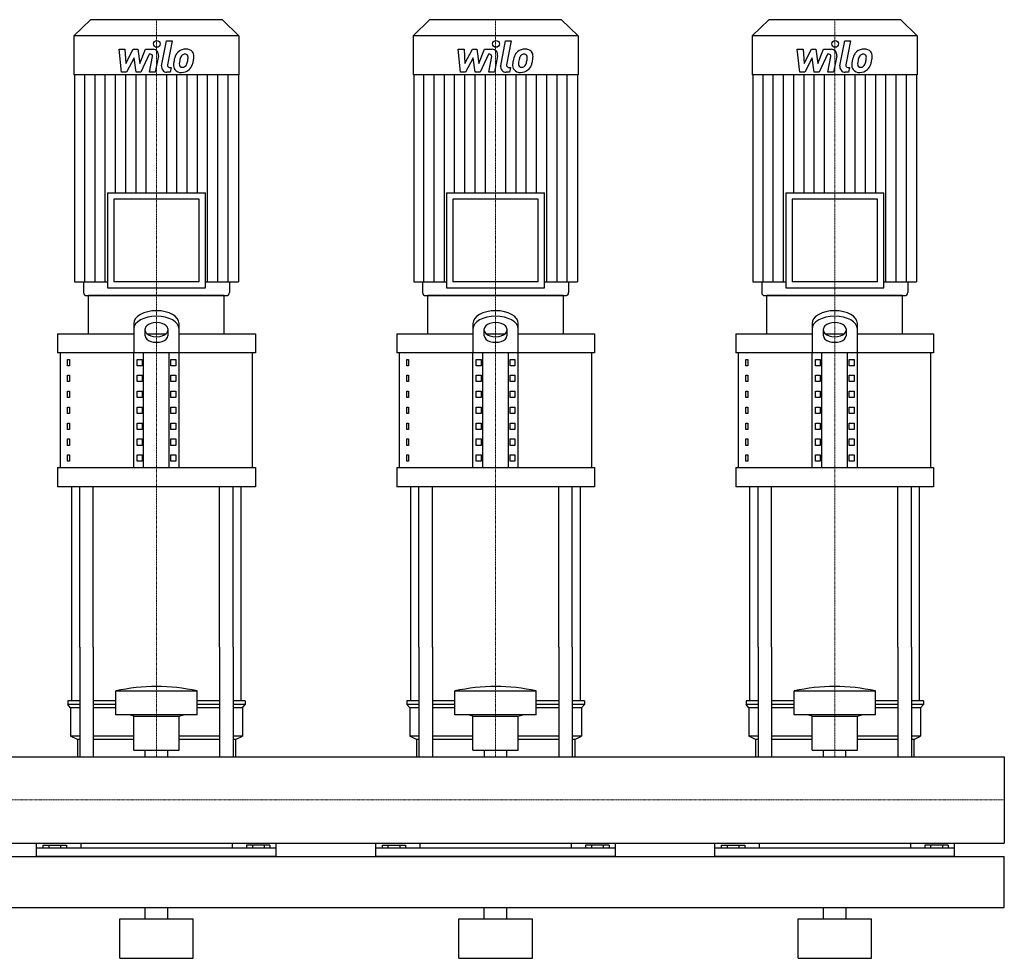
# Model space of a CAD drawing. Extents: x -20 to 1500, y 0 to 1670.
# Drawn here: x 629 to 1500, y 0 to 830 of the extents above; entities that cross this region are included whole.
import ezdxf

# ---------------------------------------------------------------- set-up
doc = ezdxf.new("R2010")
doc.units = 0
doc.linetypes.add('DASHDOT', pattern=[1, 0.5, -0.25, 0, -0.25])
doc.layers.get('0').update_dxf_attribs({"color": 124})
doc.layers.add('CP_AXIS', color=143, linetype='DASHDOT', lineweight=18)
doc.layers.add('CP_DETAL', color=33, linetype='Continuous')

msp = doc.modelspace()

# ---------------------------------------------------------------- linework, layer by layer
at = {"extrusion": (0, 1, 0)}
for p, q in [((691.6, 830), (677, 815.84)), ((808.4, 830), (691.6, 830)), ((808.4, 830), (823, 815.84)), ((991.6, 830), (977, 815.84)), ((1108.4, 830), (991.6, 830)), ((1108.4, 830), (1123, 815.84)), ((1291.6, 830), (1277, 815.84)), ((1408.4, 830), (1291.6, 830)), ((1408.4, 830), (1423, 815.84)), ((823, 815.84), (677, 815.84)), ((677, 815.84), (677, 781.2)), ((823, 815.84), (823, 781.2)), ((1123, 815.84), (977, 815.84)), ((977, 815.84), (977, 781.2)), ((1123, 815.84), (1123, 781.2)), ((1423, 815.84), (1277, 815.84)), ((1277, 815.84), (1277, 781.2)), ((1423, 815.84), (1423, 781.2)), ((823, 781.2), (677, 781.2)), ((677.56, 781.2), (677.56, 598.2)), ((822.44, 781.2), (822.44, 598.2)), ((1123, 781.2), (977, 781.2)), ((977.56, 781.2), (977.56, 598.2)), ((1122.44, 781.2), (1122.44, 598.2)), ((1423, 781.2), (1277, 781.2)), ((1277.56, 781.2), (1277.56, 598.2)), ((1422.44, 781.2), (1422.44, 598.2)), ((706.65, 676.85), (793.35, 676.85)), ((706.65, 676.85), (706.65, 592.75)), ((787.74, 671.4), (712.26, 671.4)), ((712.26, 671.4), (712.26, 598.2)), ((787.74, 598.2), (787.74, 671.4)), ((793.35, 592.75), (793.35, 676.85)), ((1006.65, 676.85), (1093.35, 676.85)), ((1006.65, 676.85), (1006.65, 592.75)), ((1087.74, 671.4), (1012.26, 671.4)), ((1012.26, 671.4), (1012.26, 598.2)), ((1087.74, 598.2), (1087.74, 671.4)), ((1093.35, 592.75), (1093.35, 676.85)), ((1306.65, 676.85), (1393.35, 676.85)), ((1306.65, 676.85), (1306.65, 592.75)), ((1387.74, 671.4), (1312.26, 671.4)), ((1312.26, 671.4), (1312.26, 598.2)), ((1387.74, 598.2), (1387.74, 671.4)), ((1393.35, 592.75), (1393.35, 676.85)), ((677.56, 598.2), (706.65, 598.2)), ((685.42, 598.2), (685.42, 588.72)), ((706.65, 592.75), (793.35, 592.75)), ((787.74, 598.2), (712.26, 598.2)), ((793.35, 598.2), (822.44, 598.2)), ((814.58, 598.2), (814.58, 588.72)), ((977.56, 598.2), (1006.65, 598.2)), ((985.42, 598.2), (985.42, 588.72)), ((1006.65, 592.75), (1093.35, 592.75)), ((1087.74, 598.2), (1012.26, 598.2)), ((1093.35, 598.2), (1122.44, 598.2)), ((1114.58, 598.2), (1114.58, 588.72)), ((1277.56, 598.2), (1306.65, 598.2)), ((1285.42, 598.2), (1285.42, 588.72)), ((1306.65, 592.75), (1393.35, 592.75)), ((1387.74, 598.2), (1312.26, 598.2)), ((1393.35, 598.2), (1422.44, 598.2)), ((1414.58, 598.2), (1414.58, 588.72)), ((810, 586), (690, 586)), ((690, 552.2), (690, 586)), ((810, 552.2), (810, 586)), ((1110, 586), (990, 586)), ((990, 552.2), (990, 586)), ((1110, 552.2), (1110, 586)), ((1410, 586), (1290, 586)), ((1290, 552.2), (1290, 586)), ((1410, 552.2), (1410, 586)), ((730, 561.43), (730, 535.29)), ((770, 535.29), (770, 561.43)), ((1030, 561.43), (1030, 535.29)), ((1070, 535.29), (1070, 561.43)), ((1330, 561.43), (1330, 535.29)), ((1370, 535.29), (1370, 561.43)), ((662.5, 552.2), (730, 552.2)), ((662.5, 552.2), (662.5, 535.29)), ((740, 550.34), (740, 556.55)), ((741.56, 552.2), (758.44, 552.2)), ((760, 556.55), (760, 550.34)), ((770, 552.2), (837.5, 552.2)), ((837.5, 552.2), (837.5, 535.29)), ((962.5, 552.2), (1030, 552.2)), ((962.5, 552.2), (962.5, 535.29)), ((1040, 550.34), (1040, 556.55)), ((1041.56, 552.2), (1058.44, 552.2)), ((1060, 556.55), (1060, 550.34)), ((1070, 552.2), (1137.5, 552.2)), ((1137.5, 552.2), (1137.5, 535.29)), ((1262.5, 552.2), (1330, 552.2)), ((1262.5, 552.2), (1262.5, 535.29)), ((1340, 550.34), (1340, 556.55)), ((1341.56, 552.2), (1358.44, 552.2)), ((1360, 556.55), (1360, 550.34)), ((1370, 552.2), (1437.5, 552.2)), ((1437.5, 552.2), (1437.5, 535.29)), ((837.5, 535.29), (662.5, 535.29)), ((665, 433.88), (665, 535.29)), ((730, 433.88), (730, 535.29)), ((738.66, 433.88), (738.66, 535.29)), ((761.34, 433.88), (761.34, 535.29)), ((770, 433.88), (770, 535.29)), ((835, 433.88), (835, 535.29)), ((1137.5, 535.29), (962.5, 535.29)), ((965, 433.88), (965, 535.29)), ((1030, 433.88), (1030, 535.29)), ((1038.66, 433.88), (1038.66, 535.29)), ((1061.34, 433.88), (1061.34, 535.29)), ((1070, 433.88), (1070, 535.29)), ((1135, 433.88), (1135, 535.29)), ((1437.5, 535.29), (1262.5, 535.29)), ((1265, 433.88), (1265, 535.29)), ((1330, 433.88), (1330, 535.29)), ((1338.66, 433.88), (1338.66, 535.29)), ((1361.34, 433.88), (1361.34, 535.29)), ((1370, 433.88), (1370, 535.29)), ((1435, 433.88), (1435, 535.29)), ((671.36, 529.66), (673.07, 529.66)), ((671.36, 524.03), (671.36, 529.66)), ((673.07, 524.03), (671.36, 524.03)), ((673.07, 529.66), (673.07, 524.03)), ((732.89, 529.66), (737.22, 529.66)), ((732.89, 524.03), (732.89, 529.66)), ((737.22, 524.03), (732.89, 524.03)), ((737.22, 529.66), (737.22, 524.03)), ((762.78, 529.66), (767.11, 529.66)), ((762.78, 524.03), (762.78, 529.66)), ((767.11, 524.03), (762.78, 524.03)), ((767.11, 529.66), (767.11, 524.03)), ((971.36, 529.66), (973.07, 529.66)), ((971.36, 524.03), (971.36, 529.66)), ((973.07, 524.03), (971.36, 524.03)), ((973.07, 529.66), (973.07, 524.03)), ((1032.89, 529.66), (1037.22, 529.66)), ((1032.89, 524.03), (1032.89, 529.66)), ((1037.22, 524.03), (1032.89, 524.03)), ((1037.22, 529.66), (1037.22, 524.03)), ((1062.78, 529.66), (1067.11, 529.66)), ((1062.78, 524.03), (1062.78, 529.66)), ((1067.11, 524.03), (1062.78, 524.03)), ((1067.11, 529.66), (1067.11, 524.03)), ((1271.36, 529.66), (1273.07, 529.66)), ((1271.36, 524.03), (1271.36, 529.66)), ((1273.07, 524.03), (1271.36, 524.03)), ((1273.07, 529.66), (1273.07, 524.03)), ((1332.89, 529.66), (1337.22, 529.66)), ((1332.89, 524.03), (1332.89, 529.66)), ((1337.22, 524.03), (1332.89, 524.03)), ((1337.22, 529.66), (1337.22, 524.03)), ((1362.78, 529.66), (1367.11, 529.66)), ((1362.78, 524.03), (1362.78, 529.66)), ((1367.11, 524.03), (1362.78, 524.03)), ((1367.11, 529.66), (1367.11, 524.03)), ((671.36, 515.57), (673.07, 515.57)), ((671.36, 509.94), (671.36, 515.57)), ((673.07, 515.57), (673.07, 509.94)), ((732.89, 515.57), (737.22, 515.57)), ((732.89, 509.94), (732.89, 515.57)), ((737.22, 515.57), (737.22, 509.94)), ((762.78, 515.57), (767.11, 515.57)), ((762.78, 509.94), (762.78, 515.57)), ((767.11, 515.57), (767.11, 509.94)), ((971.36, 515.57), (973.07, 515.57)), ((971.36, 509.94), (971.36, 515.57)), ((973.07, 515.57), (973.07, 509.94)), ((1032.89, 515.57), (1037.22, 515.57)), ((1032.89, 509.94), (1032.89, 515.57)), ((1037.22, 515.57), (1037.22, 509.94)), ((1062.78, 515.57), (1067.11, 515.57)), ((1062.78, 509.94), (1062.78, 515.57)), ((1067.11, 515.57), (1067.11, 509.94)), ((1271.36, 515.57), (1273.07, 515.57)), ((1271.36, 509.94), (1271.36, 515.57)), ((1273.07, 515.57), (1273.07, 509.94)), ((1332.89, 515.57), (1337.22, 515.57)), ((1332.89, 509.94), (1332.89, 515.57)), ((1337.22, 515.57), (1337.22, 509.94)), ((1362.78, 515.57), (1367.11, 515.57)), ((1362.78, 509.94), (1362.78, 515.57)), ((1367.11, 515.57), (1367.11, 509.94)), ((673.07, 509.94), (671.36, 509.94)), ((737.22, 509.94), (732.89, 509.94)), ((767.11, 509.94), (762.78, 509.94)), ((973.07, 509.94), (971.36, 509.94)), ((1037.22, 509.94), (1032.89, 509.94)), ((1067.11, 509.94), (1062.78, 509.94)), ((1273.07, 509.94), (1271.36, 509.94)), ((1337.22, 509.94), (1332.89, 509.94)), ((1367.11, 509.94), (1362.78, 509.94)), ((671.36, 501.49), (673.07, 501.49)), ((671.36, 495.86), (671.36, 501.49)), ((673.07, 501.49), (673.07, 495.86)), ((732.89, 501.49), (737.22, 501.49)), ((732.89, 495.86), (732.89, 501.49)), ((737.22, 501.49), (737.22, 495.86)), ((762.78, 501.49), (767.11, 501.49)), ((762.78, 495.86), (762.78, 501.49)), ((767.11, 501.49), (767.11, 495.86)), ((971.36, 501.49), (973.07, 501.49)), ((971.36, 495.86), (971.36, 501.49)), ((973.07, 501.49), (973.07, 495.86)), ((1032.89, 501.49), (1037.22, 501.49)), ((1032.89, 495.86), (1032.89, 501.49)), ((1037.22, 501.49), (1037.22, 495.86)), ((1062.78, 501.49), (1067.11, 501.49)), ((1062.78, 495.86), (1062.78, 501.49)), ((1067.11, 501.49), (1067.11, 495.86)), ((1271.36, 501.49), (1273.07, 501.49)), ((1271.36, 495.86), (1271.36, 501.49)), ((1273.07, 501.49), (1273.07, 495.86)), ((1332.89, 501.49), (1337.22, 501.49)), ((1332.89, 495.86), (1332.89, 501.49)), ((1337.22, 501.49), (1337.22, 495.86)), ((1362.78, 501.49), (1367.11, 501.49)), ((1362.78, 495.86), (1362.78, 501.49)), ((1367.11, 501.49), (1367.11, 495.86)), ((673.07, 495.86), (671.36, 495.86)), ((737.22, 495.86), (732.89, 495.86)), ((767.11, 495.86), (762.78, 495.86)), ((973.07, 495.86), (971.36, 495.86)), ((1037.22, 495.86), (1032.89, 495.86)), ((1067.11, 495.86), (1062.78, 495.86)), ((1273.07, 495.86), (1271.36, 495.86)), ((1337.22, 495.86), (1332.89, 495.86)), ((1367.11, 495.86), (1362.78, 495.86)), ((671.36, 487.4), (673.07, 487.4)), ((671.36, 481.77), (671.36, 487.4)), ((673.07, 481.77), (671.36, 481.77)), ((673.07, 487.4), (673.07, 481.77)), ((732.89, 487.4), (737.22, 487.4)), ((732.89, 481.77), (732.89, 487.4)), ((737.22, 481.77), (732.89, 481.77)), ((737.22, 487.4), (737.22, 481.77)), ((762.78, 487.4), (767.11, 487.4)), ((762.78, 481.77), (762.78, 487.4)), ((767.11, 481.77), (762.78, 481.77)), ((767.11, 487.4), (767.11, 481.77)), ((971.36, 487.4), (973.07, 487.4)), ((971.36, 481.77), (971.36, 487.4)), ((973.07, 481.77), (971.36, 481.77)), ((973.07, 487.4), (973.07, 481.77)), ((1032.89, 487.4), (1037.22, 487.4)), ((1032.89, 481.77), (1032.89, 487.4)), ((1037.22, 481.77), (1032.89, 481.77)), ((1037.22, 487.4), (1037.22, 481.77)), ((1062.78, 487.4), (1067.11, 487.4)), ((1062.78, 481.77), (1062.78, 487.4)), ((1067.11, 481.77), (1062.78, 481.77)), ((1067.11, 487.4), (1067.11, 481.77)), ((1271.36, 487.4), (1273.07, 487.4)), ((1271.36, 481.77), (1271.36, 487.4)), ((1273.07, 481.77), (1271.36, 481.77)), ((1273.07, 487.4), (1273.07, 481.77)), ((1332.89, 487.4), (1337.22, 487.4)), ((1332.89, 481.77), (1332.89, 487.4)), ((1337.22, 481.77), (1332.89, 481.77)), ((1337.22, 487.4), (1337.22, 481.77)), ((1362.78, 487.4), (1367.11, 487.4)), ((1362.78, 481.77), (1362.78, 487.4)), ((1367.11, 481.77), (1362.78, 481.77)), ((1367.11, 487.4), (1367.11, 481.77)), ((671.36, 473.32), (673.07, 473.32)), ((671.36, 467.68), (671.36, 473.32)), ((673.07, 473.32), (673.07, 467.68)), ((732.89, 473.32), (737.22, 473.32)), ((732.89, 467.68), (732.89, 473.32)), ((737.22, 473.32), (737.22, 467.68)), ((762.78, 473.32), (767.11, 473.32)), ((762.78, 467.68), (762.78, 473.32)), ((767.11, 473.32), (767.11, 467.68)), ((971.36, 473.32), (973.07, 473.32)), ((971.36, 467.68), (971.36, 473.32)), ((973.07, 473.32), (973.07, 467.68)), ((1032.89, 473.32), (1037.22, 473.32)), ((1032.89, 467.68), (1032.89, 473.32)), ((1037.22, 473.32), (1037.22, 467.68)), ((1062.78, 473.32), (1067.11, 473.32)), ((1062.78, 467.68), (1062.78, 473.32)), ((1067.11, 473.32), (1067.11, 467.68)), ((1271.36, 473.32), (1273.07, 473.32)), ((1271.36, 467.68), (1271.36, 473.32)), ((1273.07, 473.32), (1273.07, 467.68)), ((1332.89, 473.32), (1337.22, 473.32)), ((1332.89, 467.68), (1332.89, 473.32)), ((1337.22, 473.32), (1337.22, 467.68)), ((1362.78, 473.32), (1367.11, 473.32)), ((1362.78, 467.68), (1362.78, 473.32)), ((1367.11, 473.32), (1367.11, 467.68)), ((673.07, 467.68), (671.36, 467.68)), ((737.22, 467.68), (732.89, 467.68)), ((767.11, 467.68), (762.78, 467.68)), ((973.07, 467.68), (971.36, 467.68)), ((1037.22, 467.68), (1032.89, 467.68)), ((1067.11, 467.68), (1062.78, 467.68)), ((1273.07, 467.68), (1271.36, 467.68)), ((1337.22, 467.68), (1332.89, 467.68)), ((1367.11, 467.68), (1362.78, 467.68)), ((671.36, 459.23), (673.07, 459.23)), ((671.36, 453.6), (671.36, 459.23)), ((673.07, 453.6), (671.36, 453.6)), ((673.07, 459.23), (673.07, 453.6)), ((732.89, 459.23), (737.22, 459.23)), ((732.89, 453.6), (732.89, 459.23)), ((737.22, 453.6), (732.89, 453.6)), ((737.22, 459.23), (737.22, 453.6)), ((762.78, 459.23), (767.11, 459.23)), ((762.78, 453.6), (762.78, 459.23)), ((767.11, 453.6), (762.78, 453.6)), ((767.11, 459.23), (767.11, 453.6)), ((971.36, 459.23), (973.07, 459.23)), ((971.36, 453.6), (971.36, 459.23)), ((973.07, 453.6), (971.36, 453.6)), ((973.07, 459.23), (973.07, 453.6)), ((1032.89, 459.23), (1037.22, 459.23)), ((1032.89, 453.6), (1032.89, 459.23)), ((1037.22, 453.6), (1032.89, 453.6)), ((1037.22, 459.23), (1037.22, 453.6)), ((1062.78, 459.23), (1067.11, 459.23)), ((1062.78, 453.6), (1062.78, 459.23)), ((1067.11, 453.6), (1062.78, 453.6)), ((1067.11, 459.23), (1067.11, 453.6)), ((1271.36, 459.23), (1273.07, 459.23)), ((1271.36, 453.6), (1271.36, 459.23)), ((1273.07, 453.6), (1271.36, 453.6)), ((1273.07, 459.23), (1273.07, 453.6)), ((1332.89, 459.23), (1337.22, 459.23)), ((1332.89, 453.6), (1332.89, 459.23)), ((1337.22, 453.6), (1332.89, 453.6)), ((1337.22, 459.23), (1337.22, 453.6)), ((1362.78, 459.23), (1367.11, 459.23)), ((1362.78, 453.6), (1362.78, 459.23)), ((1367.11, 453.6), (1362.78, 453.6)), ((1367.11, 459.23), (1367.11, 453.6)), ((671.36, 445.15), (673.07, 445.15)), ((671.36, 439.51), (671.36, 445.15)), ((673.07, 445.15), (673.07, 439.51)), ((732.89, 445.15), (737.22, 445.15)), ((732.89, 439.51), (732.89, 445.15)), ((737.22, 445.15), (737.22, 439.51)), ((762.78, 445.15), (767.11, 445.15)), ((762.78, 439.51), (762.78, 445.15)), ((767.11, 445.15), (767.11, 439.51)), ((971.36, 445.15), (973.07, 445.15)), ((971.36, 439.51), (971.36, 445.15)), ((973.07, 445.15), (973.07, 439.51)), ((1032.89, 445.15), (1037.22, 445.15)), ((1032.89, 439.51), (1032.89, 445.15)), ((1037.22, 445.15), (1037.22, 439.51)), ((1062.78, 445.15), (1067.11, 445.15)), ((1062.78, 439.51), (1062.78, 445.15)), ((1067.11, 445.15), (1067.11, 439.51)), ((1271.36, 445.15), (1273.07, 445.15)), ((1271.36, 439.51), (1271.36, 445.15)), ((1273.07, 445.15), (1273.07, 439.51)), ((1332.89, 445.15), (1337.22, 445.15)), ((1332.89, 439.51), (1332.89, 445.15)), ((1337.22, 445.15), (1337.22, 439.51)), ((1362.78, 445.15), (1367.11, 445.15)), ((1362.78, 439.51), (1362.78, 445.15)), ((1367.11, 445.15), (1367.11, 439.51)), ((673.07, 439.51), (671.36, 439.51)), ((737.22, 439.51), (732.89, 439.51)), ((767.11, 439.51), (762.78, 439.51)), ((973.07, 439.51), (971.36, 439.51)), ((1037.22, 439.51), (1032.89, 439.51)), ((1067.11, 439.51), (1062.78, 439.51)), ((1273.07, 439.51), (1271.36, 439.51)), ((1337.22, 439.51), (1332.89, 439.51)), ((1367.11, 439.51), (1362.78, 439.51)), ((662.5, 433.88), (837.5, 433.88)), ((662.5, 433.88), (662.5, 416.98)), ((837.5, 433.88), (837.5, 416.98)), ((962.5, 433.88), (1137.5, 433.88)), ((962.5, 433.88), (962.5, 416.98)), ((1137.5, 433.88), (1137.5, 416.98)), ((1262.5, 433.88), (1437.5, 433.88)), ((1262.5, 433.88), (1262.5, 416.98)), ((1437.5, 433.88), (1437.5, 416.98)), ((837.5, 416.98), (662.5, 416.98)), ((1137.5, 416.98), (962.5, 416.98)), ((1437.5, 416.98), (1262.5, 416.98)), ((675, 227.68), (675, 275)), ((682.13, 275), (682.13, 178.05)), ((694.13, 275), (694.13, 178.05)), ((805.87, 275), (805.87, 178.05)), ((817.87, 275), (817.87, 178.05)), ((825, 227.68), (825, 275)), ((975, 227.68), (975, 275)), ((982.13, 275), (982.13, 178.05)), ((994.13, 275), (994.13, 178.05)), ((1105.87, 275), (1105.87, 178.05)), ((1117.87, 275), (1117.87, 178.05)), ((1125, 227.68), (1125, 275)), ((1275, 227.68), (1275, 275)), ((1282.13, 275), (1282.13, 178.05)), ((1294.13, 275), (1294.13, 178.05)), ((1405.87, 275), (1405.87, 178.05)), ((1417.87, 275), (1417.87, 178.05)), ((1425, 227.68), (1425, 275)), ((714, 215.22), (714, 236.39)), ((786, 215.22), (786, 236.39)), ((1014, 215.22), (1014, 236.39)), ((1086, 215.22), (1086, 236.39)), ((1314, 215.22), (1314, 236.39)), ((1386, 215.22), (1386, 236.39)), ((682.13, 227.68), (671.5, 227.68)), ((671.5, 227.68), (671.5, 224.56)), ((714, 227.68), (694.13, 227.68)), ((805.87, 227.68), (786, 227.68)), ((828.5, 227.68), (817.87, 227.68)), ((828.5, 227.68), (828.5, 224.56)), ((982.13, 227.68), (971.5, 227.68)), ((971.5, 227.68), (971.5, 224.56)), ((1014, 227.68), (994.13, 227.68)), ((1105.87, 227.68), (1086, 227.68)), ((1128.5, 227.68), (1117.87, 227.68)), ((1128.5, 227.68), (1128.5, 224.56)), ((1282.13, 227.68), (1271.5, 227.68)), ((1271.5, 227.68), (1271.5, 224.56)), ((1314, 227.68), (1294.13, 227.68)), ((1405.87, 227.68), (1386, 227.68)), ((1428.5, 227.68), (1417.87, 227.68)), ((1428.5, 227.68), (1428.5, 224.56)), ((682.13, 224.56), (671.5, 224.56)), ((674, 221.45), (671.5, 224.56)), ((682.13, 221.45), (674, 221.45)), ((674, 221.45), (674, 196.54)), ((714, 224.56), (694.13, 224.56)), ((714, 221.45), (694.13, 221.45)), ((805.87, 224.56), (786, 224.56)), ((805.87, 221.45), (786, 221.45)), ((828.5, 224.56), (817.87, 224.56)), ((826, 221.45), (817.87, 221.45)), ((826, 221.45), (828.5, 224.56)), ((826, 221.45), (826, 196.54)), ((982.13, 224.56), (971.5, 224.56)), ((974, 221.45), (971.5, 224.56)), ((982.13, 221.45), (974, 221.45)), ((974, 221.45), (974, 196.54)), ((1014, 224.56), (994.13, 224.56)), ((1014, 221.45), (994.13, 221.45)), ((1105.87, 224.56), (1086, 224.56)), ((1105.87, 221.45), (1086, 221.45)), ((1128.5, 224.56), (1117.87, 224.56)), ((1126, 221.45), (1117.87, 221.45)), ((1126, 221.45), (1128.5, 224.56)), ((1126, 221.45), (1126, 196.54)), ((1282.13, 224.56), (1271.5, 224.56)), ((1274, 221.45), (1271.5, 224.56)), ((1282.13, 221.45), (1274, 221.45)), ((1274, 221.45), (1274, 196.54)), ((1314, 224.56), (1294.13, 224.56)), ((1314, 221.45), (1294.13, 221.45)), ((1405.87, 224.56), (1386, 224.56)), ((1405.87, 221.45), (1386, 221.45)), ((1428.5, 224.56), (1417.87, 224.56)), ((1426, 221.45), (1417.87, 221.45)), ((1426, 221.45), (1428.5, 224.56)), ((1426, 221.45), (1426, 196.54)), ((730, 213.98), (726, 215.22)), ((730, 213.98), (770, 213.98)), ((730, 184.09), (730, 213.98)), ((770, 213.98), (774, 215.22)), ((770, 184.09), (770, 213.98)), ((1030, 213.98), (1026, 215.22)), ((1030, 213.98), (1070, 213.98)), ((1030, 184.09), (1030, 213.98)), ((1070, 213.98), (1074, 215.22)), ((1070, 184.09), (1070, 213.98)), ((1330, 213.98), (1326, 215.22)), ((1330, 213.98), (1370, 213.98)), ((1330, 184.09), (1330, 213.98)), ((1370, 213.98), (1374, 215.22)), ((1370, 184.09), (1370, 213.98)), ((682.13, 196.54), (674, 196.54)), ((680, 193.43), (674, 196.54)), ((682.13, 193.43), (680, 193.43)), ((680, 193.43), (680, 178.05)), ((730, 196.54), (694.13, 196.54)), ((730, 193.43), (694.13, 193.43)), ((805.87, 196.54), (770, 196.54)), ((805.87, 193.43), (770, 193.43)), ((826, 196.54), (817.87, 196.54)), ((820, 193.43), (817.87, 193.43)), ((820, 193.43), (826, 196.54)), ((820, 193.43), (820, 178.05)), ((982.13, 196.54), (974, 196.54)), ((980, 193.43), (974, 196.54)), ((982.13, 193.43), (980, 193.43)), ((980, 193.43), (980, 178.05)), ((1030, 196.54), (994.13, 196.54)), ((1030, 193.43), (994.13, 193.43)), ((1105.87, 196.54), (1070, 196.54)), ((1105.87, 193.43), (1070, 193.43)), ((1126, 196.54), (1117.87, 196.54)), ((1120, 193.43), (1117.87, 193.43)), ((1120, 193.43), (1126, 196.54)), ((1120, 193.43), (1120, 178.05)), ((1282.13, 196.54), (1274, 196.54)), ((1280, 193.43), (1274, 196.54)), ((1282.13, 193.43), (1280, 193.43)), ((1280, 193.43), (1280, 178.05)), ((1330, 196.54), (1294.13, 196.54)), ((1330, 193.43), (1294.13, 193.43)), ((1405.87, 196.54), (1370, 196.54)), ((1405.87, 193.43), (1370, 193.43)), ((1426, 196.54), (1417.87, 196.54)), ((1420, 193.43), (1417.87, 193.43)), ((1420, 193.43), (1426, 196.54)), ((1420, 193.43), (1420, 178.05)), ((730, 184.09), (770, 184.09)), ((740.09, 178.05), (740.09, 184.09)), ((759.91, 178.05), (759.91, 184.09)), ((1030, 184.09), (1070, 184.09)), ((1040.09, 178.05), (1040.09, 184.09)), ((1059.91, 178.05), (1059.91, 184.09)), ((1330, 184.09), (1370, 184.09)), ((1340.09, 178.05), (1340.09, 184.09)), ((1359.91, 178.05), (1359.91, 184.09)), ((0, 178.05), (1500, 178.05)), ((1500, 178.05), (1500, 101.95)), ((1500, 178.05), (1500, 101.95)), ((1500, 178.05), (1500, 178.05)), ((0, 101.95), (1500, 101.95)), ((644, 90), (644, 101.95)), ((856, 97.28), (644, 97.28)), ((649.61, 100), (649.61, 97.28)), ((649.61, 100), (670.39, 100)), ((654.8, 100), (654.8, 97.28)), ((665.2, 100), (665.2, 97.28)), ((670.39, 100), (670.39, 97.28)), ((683.05, 101.95), (683.05, 97.28)), ((816.95, 101.95), (816.95, 97.28)), ((850.39, 100), (829.61, 100)), ((829.61, 100), (829.61, 97.28)), ((834.8, 100), (834.8, 97.28)), ((845.2, 100), (845.2, 97.28)), ((850.39, 100), (850.39, 97.28)), ((856, 90), (856, 101.95)), ((944, 90), (944, 101.95)), ((1156, 97.28), (944, 97.28)), ((949.61, 100), (949.61, 97.28)), ((949.61, 100), (970.39, 100)), ((954.8, 100), (954.8, 97.28)), ((965.2, 100), (965.2, 97.28)), ((970.39, 100), (970.39, 97.28)), ((983.05, 101.95), (983.05, 97.28)), ((1116.95, 101.95), (1116.95, 97.28)), ((1150.39, 100), (1129.61, 100)), ((1129.61, 100), (1129.61, 97.28)), ((1134.8, 100), (1134.8, 97.28)), ((1145.2, 100), (1145.2, 97.28)), ((1150.39, 100), (1150.39, 97.28)), ((1156, 90), (1156, 101.95)), ((1244, 90), (1244, 101.95)), ((1456, 97.28), (1244, 97.28)), ((1249.61, 100), (1249.61, 97.28)), ((1249.61, 100), (1270.39, 100)), ((1254.8, 100), (1254.8, 97.28)), ((1265.2, 100), (1265.2, 97.28)), ((1270.39, 100), (1270.39, 97.28)), ((1283.05, 101.95), (1283.05, 97.28)), ((1416.95, 101.95), (1416.95, 97.28)), ((1450.39, 100), (1429.61, 100)), ((1429.61, 100), (1429.61, 97.28)), ((1434.8, 100), (1434.8, 97.28)), ((1445.2, 100), (1445.2, 97.28)), ((1450.39, 100), (1450.39, 97.28)), ((1456, 90), (1456, 101.95)), ((1500, 101.95), (1500, 101.95)), ((0, 90), (1500, 90)), ((1500, 45), (1500, 90)), ((0, 45), (1500, 45)), ((740, 35), (740, 45)), ((760, 35), (760, 45)), ((1040, 35), (1040, 45)), ((1060, 35), (1060, 45)), ((1340, 35), (1340, 45)), ((1360, 35), (1360, 45)), ((717.5, 35), (782.5, 35)), ((717.5, 0), (717.5, 35)), ((782.5, 0), (782.5, 35)), ((1017.5, 35), (1082.5, 35)), ((1017.5, 0), (1017.5, 35)), ((1082.5, 0), (1082.5, 35)), ((1317.5, 35), (1382.5, 35)), ((1317.5, 0), (1317.5, 35)), ((1382.5, 0), (1382.5, 35)), ((717.5, 0), (782.5, 0)), ((1017.5, 0), (1082.5, 0)), ((1317.5, 0), (1382.5, 0))]:
    msp.add_line(p, q, dxfattribs=at)
for p, q in [((688.23, 586), (811.77, 586)), ((988.23, 586), (1111.77, 586)), ((1288.23, 586), (1411.77, 586)), ((675, 275), (675, 416.98)), ((682.13, 275), (682.13, 416.98)), ((694.13, 275), (694.13, 416.98)), ((805.87, 275), (805.87, 416.98)), ((817.87, 275), (817.87, 416.98)), ((825, 275), (825, 416.98)), ((975, 275), (975, 416.98)), ((982.13, 275), (982.13, 416.98)), ((994.13, 275), (994.13, 416.98)), ((1105.87, 275), (1105.87, 416.98)), ((1117.87, 275), (1117.87, 416.98)), ((1125, 275), (1125, 416.98)), ((1275, 275), (1275, 416.98)), ((1282.13, 275), (1282.13, 416.98)), ((1294.13, 275), (1294.13, 416.98)), ((1405.87, 275), (1405.87, 416.98)), ((1417.87, 275), (1417.87, 416.98)), ((1425, 275), (1425, 416.98)), ((714, 236.39), (786, 236.39)), ((1014, 236.39), (1086, 236.39)), ((1314, 236.39), (1386, 236.39)), ((786, 215.22), (714, 215.22)), ((1086, 215.22), (1014, 215.22)), ((1386, 215.22), (1314, 215.22)), ((680, 178.05), (820, 178.05)), ((980, 178.05), (1120, 178.05)), ((1280, 178.05), (1420, 178.05)), ((1500, 178.05), (1500, 101.95)), ((856, 90), (644, 90)), ((1156, 90), (944, 90)), ((1456, 90), (1244, 90))]:
    msp.add_line(p, q)
for centre, major_axis, ratio, start_param, end_param in [((688.23, 588.72), (-2.81, 0), 0.969912, 0, 1.570796), ((811.77, 588.72), (2.81, 0), 0.969912, 4.712389, 6.283185), ((988.23, 588.72), (-2.81, 0), 0.969912, 0, 1.570796), ((1111.77, 588.72), (-2.81, 0), 0.969912, 1.570796, 3.141593), ((1288.23, 588.72), (2.81, 0), 0.969912, 3.141593, 4.712389), ((1411.77, 588.72), (-2.81, 0), 0.969912, 1.570796, 3.141593), ((750, 561.43), (-20, 0), 0.563406, 3.141593, 6.283185), ((750, 556.55), (-20, 0), 0.563406, 3.141593, 6.283185), ((1050, 561.43), (-20, 0), 0.563406, 3.141593, 6.283185), ((1050, 556.55), (-20, 0), 0.563406, 3.141593, 6.283185), ((1350, 561.43), (-20, 0), 0.563406, 3.141593, 6.283185), ((1350, 556.55), (-20, 0), 0.563406, 3.141593, 6.283185), ((750, 556.55), (10, 0), 0.563406, 0, 3.141593), ((1050, 556.55), (10, 0), 0.563406, 0, 3.141593), ((1350, 556.55), (10, 0), 0.563406, 0, 3.141593), ((750, 555.21), (-10, 0), 0.563406, 0, 3.141593), ((750, 550.34), (-10, 0), 0.563406, 0, 3.141593), ((1050, 555.21), (-10, 0), 0.563406, 0, 3.141593), ((1050, 550.34), (-10, 0), 0.563406, 0, 3.141593), ((1350, 555.21), (-10, 0), 0.563406, 0, 3.141593), ((1350, 550.34), (-10, 0), 0.563406, 0, 3.141593), ((750, -14.66), (0, 255.03), 0.802991, -0.176714, 0.176714), ((1050, -14.66), (0, 255.03), 0.802991, -0.176714, 0.176714), ((1350, -14.66), (0, 255.03), 0.802991, -0.176714, 0.176714)]:
    msp.add_ellipse(centre, major_axis=major_axis, ratio=ratio, start_param=start_param, end_param=end_param)
at = {"layer": 'CP_AXIS'}
for p, q in [((750, 830), (750, 586)), ((1050, 830), (1050, 586)), ((1350, 830), (1350, 586)), ((750, 275), (750, 586)), ((1050, 275), (1050, 586)), ((1350, 275), (1350, 586)), ((750, 178.05), (750, 275)), ((1050, 178.05), (1050, 275)), ((1350, 178.05), (1350, 275)), ((1500, 140), (0, 140)), ((1500, 140), (1500, 140))]:
    msp.add_line(p, q, dxfattribs=at)
at = {"layer": 'CP_DETAL'}
for p, q in [((754.55, 789.28), (758.82, 811.24)), ((758.82, 811.24), (763.87, 811.24)), ((763.87, 811.24), (759.74, 789.98)), ((1054.55, 789.28), (1058.82, 811.24)), ((1058.82, 811.24), (1063.87, 811.24)), ((1063.87, 811.24), (1059.74, 789.98)), ((1354.55, 789.28), (1358.82, 811.24)), ((1358.82, 811.24), (1363.87, 811.24)), ((1363.87, 811.24), (1359.74, 789.98)), ((716.87, 803.81), (722.08, 803.81)), ((719, 783.56), (716.87, 803.81)), ((722.08, 803.81), (722.92, 791.3)), ((722.92, 791.3), (729.47, 803.81)), ((729.47, 803.81), (733.41, 803.81)), ((733.41, 803.81), (735.14, 791.3)), ((735.14, 791.3), (740.2, 803.81)), ((740.2, 803.81), (746.99, 803.83)), ((1016.87, 803.81), (1022.08, 803.81)), ((1019, 783.56), (1016.87, 803.81)), ((1022.08, 803.81), (1022.92, 791.3)), ((1022.92, 791.3), (1029.47, 803.81)), ((1029.47, 803.81), (1033.41, 803.81)), ((1033.41, 803.81), (1035.14, 791.3)), ((1035.14, 791.3), (1040.2, 803.81)), ((1040.2, 803.81), (1046.99, 803.83)), ((1316.87, 803.81), (1322.08, 803.81)), ((1319, 783.56), (1316.87, 803.81)), ((1322.08, 803.81), (1322.92, 791.3)), ((1322.92, 791.3), (1329.47, 803.81)), ((1329.47, 803.81), (1333.41, 803.81)), ((1333.41, 803.81), (1335.14, 791.3)), ((1335.14, 791.3), (1340.2, 803.81)), ((1340.2, 803.81), (1346.99, 803.83)), ((730.12, 796.27), (723.42, 783.56)), ((731.89, 783.56), (730.12, 796.27)), ((743.58, 799.54), (736.3, 783.56)), ((744.76, 799.54), (743.58, 799.54)), ((743.86, 783.55), (746.53, 797.4)), ((751.71, 798.12), (748.91, 783.55)), ((1030.12, 796.27), (1023.42, 783.56)), ((1031.89, 783.56), (1030.12, 796.27)), ((1043.58, 799.54), (1036.3, 783.56)), ((1044.76, 799.54), (1043.58, 799.54)), ((1043.86, 783.55), (1046.53, 797.4)), ((1051.71, 798.12), (1048.91, 783.55)), ((1330.12, 796.27), (1323.42, 783.56)), ((1331.89, 783.56), (1330.12, 796.27)), ((1343.58, 799.54), (1336.3, 783.56)), ((1344.76, 799.54), (1343.58, 799.54)), ((1343.86, 783.55), (1346.53, 797.4)), ((1351.71, 798.12), (1348.91, 783.55)), ((761.51, 787.84), (763.05, 787.84)), ((763.05, 787.84), (762.22, 783.56)), ((1061.51, 787.84), (1063.05, 787.84)), ((1063.05, 787.84), (1062.22, 783.56)), ((1361.51, 787.84), (1363.05, 787.84)), ((1363.05, 787.84), (1362.22, 783.56)), ((686.62, 598.2), (686.62, 781.2)), ((695.67, 598.2), (695.67, 781.2)), ((704.73, 598.2), (704.73, 781.2)), ((713.78, 676.85), (713.78, 781.2)), ((723.42, 783.56), (719, 783.56)), ((722.84, 676.85), (722.84, 781.2)), ((736.3, 783.56), (731.89, 783.56)), ((731.89, 676.85), (731.89, 781.2)), ((740.95, 676.85), (740.95, 781.2)), ((748.91, 783.55), (743.86, 783.55)), ((759.05, 676.85), (759.05, 781.2)), ((762.22, 783.56), (759.26, 783.56)), ((768.11, 676.85), (768.11, 781.2)), ((777.16, 676.85), (777.16, 781.2)), ((786.22, 676.85), (786.22, 781.2)), ((795.27, 598.2), (795.27, 781.2)), ((804.33, 598.2), (804.33, 781.2)), ((813.38, 598.2), (813.38, 781.2)), ((986.62, 598.2), (986.62, 781.2)), ((995.67, 598.2), (995.67, 781.2)), ((1004.73, 598.2), (1004.73, 781.2)), ((1013.78, 676.85), (1013.78, 781.2)), ((1023.42, 783.56), (1019, 783.56)), ((1022.84, 676.85), (1022.84, 781.2)), ((1036.3, 783.56), (1031.89, 783.56)), ((1031.89, 676.85), (1031.89, 781.2)), ((1040.95, 676.85), (1040.95, 781.2)), ((1048.91, 783.55), (1043.86, 783.55)), ((1059.05, 676.85), (1059.05, 781.2)), ((1062.22, 783.56), (1059.26, 783.56)), ((1068.11, 676.85), (1068.11, 781.2)), ((1077.16, 676.85), (1077.16, 781.2)), ((1086.22, 676.85), (1086.22, 781.2)), ((1095.27, 598.2), (1095.27, 781.2)), ((1104.33, 598.2), (1104.33, 781.2)), ((1113.38, 598.2), (1113.38, 781.2)), ((1286.62, 598.2), (1286.62, 781.2)), ((1295.67, 598.2), (1295.67, 781.2)), ((1304.73, 598.2), (1304.73, 781.2)), ((1313.78, 676.85), (1313.78, 781.2)), ((1323.42, 783.56), (1319, 783.56)), ((1322.84, 676.85), (1322.84, 781.2)), ((1336.3, 783.56), (1331.89, 783.56)), ((1331.89, 676.85), (1331.89, 781.2)), ((1340.95, 676.85), (1340.95, 781.2)), ((1348.91, 783.55), (1343.86, 783.55)), ((1359.05, 676.85), (1359.05, 781.2)), ((1362.22, 783.56), (1359.26, 783.56)), ((1368.11, 676.85), (1368.11, 781.2)), ((1377.16, 676.85), (1377.16, 781.2)), ((1386.22, 676.85), (1386.22, 781.2)), ((1395.27, 598.2), (1395.27, 781.2)), ((1404.33, 598.2), (1404.33, 781.2)), ((1413.38, 598.2), (1413.38, 781.2))]:
    msp.add_line(p, q, dxfattribs=at)
for centre in [(750.34, 808.57), (1050.34, 808.57), (1350.34, 808.57)]:
    msp.add_circle(centre, 3, dxfattribs=at)
for centre, radius, start, end in [((746.99, 799.03), 4.8, 349.14628, 90.1097), ((775.48, 794.38), 9.44, 130.4936, 150.86472), ((775.97, 794), 10.05, 89.32867, 131.19838), ((776.55, 797.09), 6.97, 39.86254, 93.78775), ((776.99, 797.87), 6.13, 357.21753, 36.91765), ((1046.99, 799.03), 4.8, 349.14628, 90.1097), ((1075.48, 794.38), 9.44, 130.4936, 150.86472), ((1075.97, 794), 10.05, 89.32867, 131.19838), ((1076.55, 797.09), 6.97, 39.86254, 93.78775), ((1076.99, 797.87), 6.13, 357.21753, 36.91765), ((1346.99, 799.03), 4.8, 349.14628, 90.1097), ((1375.48, 794.38), 9.44, 130.4936, 150.86472), ((1375.97, 794), 10.05, 89.32867, 131.19838), ((1376.55, 797.09), 6.97, 39.86254, 93.78775), ((1376.99, 797.87), 6.13, 357.21753, 36.91765), ((744.76, 797.74), 1.8, 349.12824, 90.03612), ((789.07, 788.85), 24.04, 168.33329, 176.52588), ((783.05, 790.96), 17.74, 153.11154, 171.0742), ((787.64, 790.04), 17.45, 167.85106, 176.83157), ((797.61, 788.55), 27.51, 165.01044, 169.18658), ((776.36, 794.58), 5.44, 132.32247, 168.54459), ((775.12, 795.78), 3.72, 88.6944, 130.59674), ((775.28, 796.11), 3.39, 69.364, 91.28334), ((775.66, 797.2), 2.23, 38.89188, 68.62272), ((762.64, 796.34), 15.24, 336.53024, 350.06328), ((774.95, 796.83), 3.02, 358.4755, 35.93303), ((758.7, 797.26), 19.28, 349.37609, 358.47941), ((753.44, 799.3), 29.76, 343.06336, 349.16054), ((762.75, 798.02), 20.37, 347.78458, 358.75865), ((1044.76, 797.74), 1.8, 349.12824, 90.03612), ((1089.07, 788.85), 24.04, 168.33329, 176.52588), ((1083.05, 790.96), 17.74, 153.11154, 171.0742), ((1087.64, 790.04), 17.45, 167.85106, 176.83157), ((1097.61, 788.55), 27.51, 165.01044, 169.18658), ((1076.36, 794.58), 5.44, 132.32247, 168.54459), ((1075.12, 795.78), 3.72, 88.6944, 130.59674), ((1075.28, 796.11), 3.39, 69.364, 91.28334), ((1075.66, 797.2), 2.23, 38.89188, 68.62272), ((1062.64, 796.34), 15.24, 336.53024, 350.06328), ((1074.95, 796.83), 3.02, 358.4755, 35.93303), ((1058.7, 797.26), 19.28, 349.37609, 358.47941), ((1053.44, 799.3), 29.76, 343.06336, 349.16054), ((1062.75, 798.02), 20.37, 347.78458, 358.75865), ((1344.76, 797.74), 1.8, 349.12824, 90.03612), ((1389.07, 788.85), 24.04, 168.33329, 176.52588), ((1383.05, 790.96), 17.74, 153.11154, 171.0742), ((1387.64, 790.04), 17.45, 167.85106, 176.83157), ((1397.61, 788.55), 27.51, 165.01044, 169.18658), ((1376.36, 794.58), 5.44, 132.32247, 168.54459), ((1375.12, 795.78), 3.72, 88.6944, 130.59674), ((1375.28, 796.11), 3.39, 69.364, 91.28334), ((1375.66, 797.2), 2.23, 38.89188, 68.62272), ((1362.64, 796.34), 15.24, 336.53024, 350.06328), ((1374.95, 796.83), 3.02, 358.4755, 35.93303), ((1358.7, 797.26), 19.28, 349.37609, 358.47941), ((1353.44, 799.3), 29.76, 343.06336, 349.16054), ((1362.75, 798.02), 20.37, 347.78458, 358.75865), ((759.26, 788.36), 4.8, 169.00415, 270), ((761.51, 789.64), 1.8, 169.00415, 270), ((771.33, 789.59), 6.29, 173.44296, 216.79019), ((771.56, 790.1), 6.79, 219.11758, 274.24105), ((773.36, 790.62), 3.17, 173.0647, 215.67225), ((772.74, 790.42), 2.55, 220.25404, 274.7357), ((772.12, 793.65), 10.32, 269.67378, 310.63898), ((772.29, 796.79), 8.93, 274.18455, 282.23013), ((773.08, 791.61), 3.72, 287.23719, 310.2783), ((772.48, 792.21), 4.57, 311.13806, 334.81622), ((772.26, 793.39), 10.03, 311.00226, 344.05833), ((1059.26, 788.36), 4.8, 169.00415, 270), ((1061.51, 789.64), 1.8, 169.00415, 270), ((1071.33, 789.59), 6.29, 173.44296, 216.79019), ((1071.56, 790.1), 6.79, 219.11758, 274.24105), ((1073.36, 790.62), 3.17, 173.0647, 215.67225), ((1072.74, 790.42), 2.55, 220.25404, 274.7357), ((1072.12, 793.65), 10.32, 269.67378, 310.63898), ((1072.29, 796.79), 8.93, 274.18455, 282.23013), ((1073.08, 791.61), 3.72, 287.23719, 310.2783), ((1072.48, 792.21), 4.57, 311.13806, 334.81622), ((1072.26, 793.39), 10.03, 311.00226, 344.05833), ((1359.26, 788.36), 4.8, 169.00415, 270), ((1361.51, 789.64), 1.8, 169.00415, 270), ((1371.33, 789.59), 6.29, 173.44296, 216.79019), ((1371.56, 790.1), 6.79, 219.11758, 274.24105), ((1373.36, 790.62), 3.17, 173.0647, 215.67225), ((1372.74, 790.42), 2.55, 220.25404, 274.7357), ((1372.12, 793.65), 10.32, 269.67378, 310.63898), ((1372.29, 796.79), 8.93, 274.18455, 282.23013), ((1373.08, 791.61), 3.72, 287.23719, 310.2783), ((1372.48, 792.21), 4.57, 311.13806, 334.81622), ((1372.26, 793.39), 10.03, 311.00226, 344.05833)]:
    msp.add_arc(centre, radius, start, end, dxfattribs=at)

doc.saveas('drawing.dxf')
